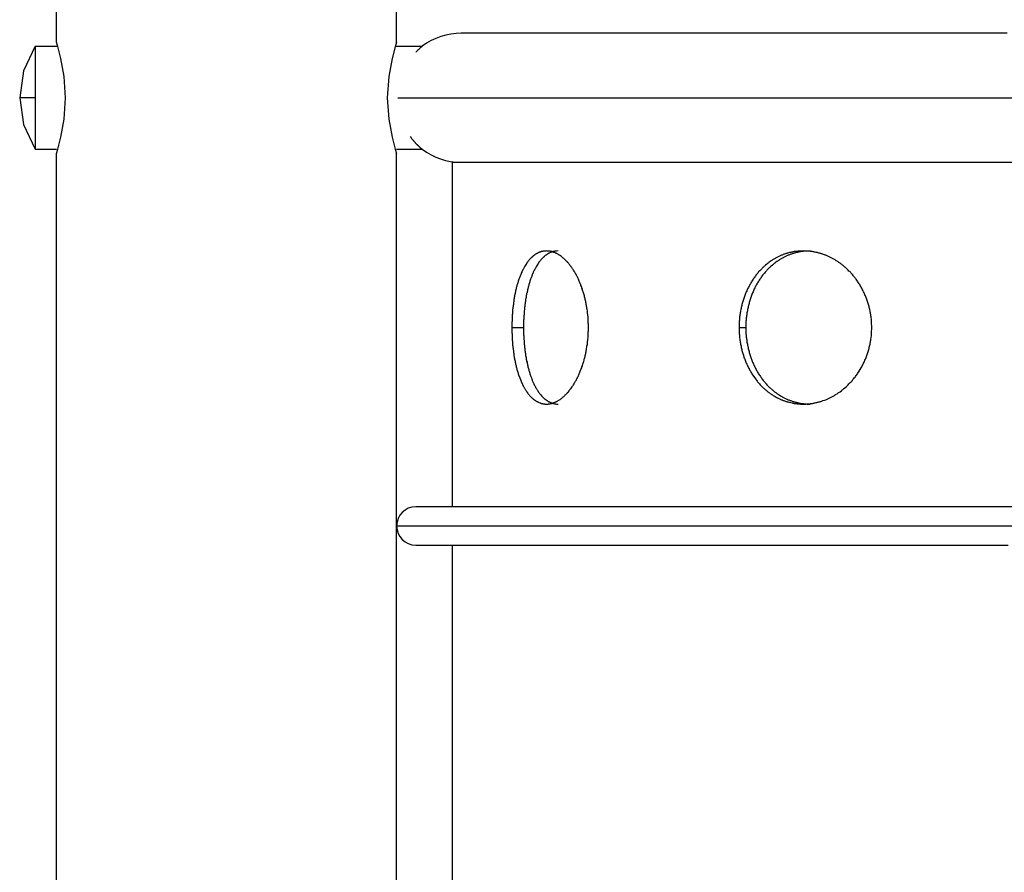
# Model space of a CAD drawing. Units: inches. Extents: x 137.4 to 162, y 75.8 to 133.9.
# Drawn here: x 146.4 to 148.9, y 130.4 to 132.6 of the extents above; entities that cross this region are included whole.
import ezdxf

# ---------------------------------------------------------------- set-up
doc = ezdxf.new("R2010")
doc.units = ezdxf.units.IN
doc.header["$MEASUREMENT"] = 0
doc.layers.add('Ebene 1', color=7, linetype='Continuous')

# ---------------------------------------------------------------- blocks, each defined once
blk = doc.blocks.new('block 2')
at = {"layer": 'Ebene 1', "color": 179, "lineweight": 25, "true_color": 0x1a171b}
for points in [[(146.4562, 132.5771), (146.4562, 132.9996), (146.4562, 133.4223)], [(147.345, 132.5771), (147.345, 132.7797)], [(148.9403, 132.6007), (148.8529, 132.6007), (148.7262, 132.6007), (148.6026, 132.6007), (148.4331, 132.6007), (148.2731, 132.6007), (148.1808, 132.6007), (148.0929, 132.6007), (148.001, 132.6007), (147.9155, 132.6007), (147.8309, 132.6007), (147.755, 132.6007), (147.6847, 132.6007), (147.626, 132.6007), (147.5776, 132.6007), (147.5422, 132.6007), (147.5207, 132.6007), (147.5135, 132.6007)], [(146.4004, 132.5669), (146.3707, 132.5023), (146.3604, 132.4321)], [(146.4004, 132.5669), (146.4004, 132.5273), (146.4004, 132.4321)], [(146.4004, 132.5669), (146.4004, 132.4321), (146.4004, 132.2977)], [(146.4004, 132.5669), (146.4593, 132.5669)], [(146.4562, 132.287), (146.4596, 132.2984), (146.4681, 132.3297), (146.4765, 132.3768), (146.4801, 132.4321), (146.4765, 132.4877), (146.4681, 132.5347), (146.4596, 132.5661), (146.4562, 132.5771)], [(147.345, 132.5771), (147.3412, 132.5657), (147.3331, 132.5347), (147.3243, 132.4877), (147.3207, 132.4324), (147.3243, 132.3768), (147.3331, 132.3297), (147.3412, 132.2984), (147.345, 132.287)], [(147.3416, 132.5669), (147.4118, 132.5669)], [(147.4118, 132.5669), (147.4113, 132.5664), (147.4113, 132.5661), (147.4106, 132.5657), (147.4106, 132.5657), (147.4105, 132.5654), (147.41, 132.565), (147.4096, 132.5647), (147.4093, 132.5647), (147.4089, 132.5643), (147.4086, 132.564), (147.4082, 132.5637), (147.4075, 132.5633), (147.4072, 132.563), (147.4069, 132.5626), (147.406, 132.5619), (147.4058, 132.5616), (147.4053, 132.5612), (147.4046, 132.5606), (147.4036, 132.5594), (147.4025, 132.5583), (147.4019, 132.558), (147.4012, 132.5573), (147.4005, 132.5566), (147.3998, 132.5562), (147.3994, 132.5556), (147.3988, 132.5549), (147.3981, 132.5542), (147.3972, 132.5533), (147.3965, 132.5526), (147.3958, 132.5519), (147.3948, 132.5509)], [(146.3604, 132.4321), (146.3707, 132.3621), (146.4004, 132.2977)], [(146.4004, 132.4321), (146.3707, 132.4321), (146.3604, 132.4321)], [(146.4004, 132.4321), (146.4004, 132.3371), (146.4004, 132.2977)], [(147.3483, 132.4321), (147.5018, 132.4321), (147.8668, 132.4321), (148.4013, 132.4321), (149.0429, 132.4321), (149.7175, 132.4321), (150.346, 132.4321), (150.8563, 132.4321), (151.188, 132.4321), (151.3027, 132.4321)], [(147.3803, 132.3311), (147.3827, 132.328), (147.3841, 132.3259), (147.386, 132.3241), (147.3867, 132.323), (147.3874, 132.3223), (147.3877, 132.3216), (147.3881, 132.3213), (147.3884, 132.3209), (147.3888, 132.3206), (147.3895, 132.3196), (147.3901, 132.3187), (147.3908, 132.3178), (147.3917, 132.3172), (147.3924, 132.3163), (147.3931, 132.3153), (147.3938, 132.3146), (147.3944, 132.3139), (147.3951, 132.3132), (147.3958, 132.3125), (147.3965, 132.3118), (147.3972, 132.3111), (147.3981, 132.3104), (147.3988, 132.3098), (147.3994, 132.3091), (147.3998, 132.3082), (147.4005, 132.3079), (147.4012, 132.3072), (147.4019, 132.3065), (147.4025, 132.3061), (147.4036, 132.3048), (147.4046, 132.3039), (147.4053, 132.3032), (147.4058, 132.303), (147.406, 132.3025), (147.4069, 132.3018), (147.4072, 132.3017), (147.4075, 132.3011), (147.4082, 132.3008), (147.4086, 132.3005), (147.4089, 132.3001), (147.4093, 132.2998), (147.4096, 132.2994), (147.41, 132.2994), (147.4105, 132.2991), (147.4106, 132.2987), (147.4106, 132.2987), (147.4113, 132.2984), (147.4113, 132.298), (147.4118, 132.2977)], [(146.4004, 132.2977), (146.4562, 132.2977)], [(146.4562, 127.5772), (146.4562, 129.9323), (146.4562, 132.287)], [(147.345, 132.2977), (147.4118, 132.2977)], [(147.345, 127.5772), (147.345, 129.9323), (147.345, 132.287)], [(147.4907, 132.2638), (147.6017, 132.2638), (147.9198, 132.2638), (148.4073, 132.2638), (149.0055, 132.2638), (149.6424, 132.2638), (150.2403, 132.2638), (150.7281, 132.2638), (151.0464, 132.2638), (151.157, 132.2638)], [(147.4907, 131.3639), (147.4907, 132.2638)], [(147.5135, 132.2638), (147.5197, 132.2638), (147.5381, 132.2638), (147.5672, 132.2638), (147.6082, 132.2638), (147.657, 132.2638), (147.7152, 132.2638), (147.7775, 132.2638), (147.8478, 132.2638), (147.9849, 132.2638), (148.1417, 132.2638), (148.2711, 132.2638), (148.4094, 132.2638), (148.507, 132.2638), (148.6076, 132.2638), (148.7008, 132.2638), (148.7957, 132.2638), (149.0095, 132.2638)], [(147.8459, 131.8324), (147.8459, 131.8348), (147.8459, 131.8376), (147.8459, 131.8405), (147.8458, 131.8433), (147.8458, 131.846), (147.8458, 131.8488), (147.8452, 131.8514), (147.8452, 131.8541), (147.8451, 131.8571), (147.8451, 131.8598), (147.8446, 131.8628), (147.8442, 131.8652), (147.8442, 131.8665), (147.8439, 131.8679), (147.8439, 131.8695), (147.8439, 131.8708), (147.8435, 131.8733), (147.8432, 131.876), (147.8428, 131.8789), (147.8421, 131.8814), (147.8418, 131.8841), (147.8414, 131.8867), (147.8411, 131.8895), (147.8404, 131.892), (147.8401, 131.8948), (147.8397, 131.8972), (147.839, 131.9001), (147.8383, 131.9025), (147.8378, 131.905), (147.8371, 131.9079), (147.837, 131.9089), (147.8365, 131.9103), (147.8361, 131.9117), (147.8358, 131.9127), (147.8354, 131.9153), (147.8347, 131.9177), (147.834, 131.9201), (147.8334, 131.9227), (147.8323, 131.9251), (147.8316, 131.9275), (147.8309, 131.9301), (147.8303, 131.9325), (147.829, 131.9349), (147.8284, 131.9375), (147.8277, 131.9396), (147.8266, 131.9422), (147.8259, 131.9446), (147.8249, 131.9466), (147.8239, 131.9491), (147.823, 131.9513), (147.822, 131.9534), (147.821, 131.9554), (147.8199, 131.958), (147.8192, 131.9601), (147.8182, 131.9621), (147.8172, 131.9642), (147.816, 131.9664), (147.8149, 131.9682), (147.8139, 131.9702), (147.8129, 131.9723), (147.8122, 131.973), (147.8115, 131.9742), (147.8111, 131.9752), (147.8104, 131.9763), (147.8092, 131.9782), (147.8084, 131.9797), (147.8072, 131.982), (147.8058, 131.9837), (147.8048, 131.9854), (147.8032, 131.9871), (147.8025, 131.9885), (147.8017, 131.99), (147.8005, 131.9911), (147.7998, 131.9925), (147.7987, 131.9938), (147.7977, 131.995), (147.797, 131.9964), (147.796, 131.9975), (147.7949, 131.9985), (147.7937, 131.9999), (147.7929, 132.0009), (147.7917, 132.0021), (147.791, 132.0035), (147.7899, 132.0045), (147.7889, 132.0056), (147.7877, 132.0066), (147.7868, 132.0076), (147.7856, 132.0088), (147.7846, 132.0095), (147.7836, 132.0105), (147.7825, 132.0116), (147.7815, 132.0126), (147.7805, 132.0133), (147.7794, 132.0143), (147.7772, 132.0162), (147.7755, 132.0176), (147.7734, 132.0193), (147.7708, 132.0207), (147.7698, 132.0214), (147.7688, 132.0223), (147.7677, 132.0229), (147.7667, 132.0236), (147.7657, 132.0238), (147.7645, 132.0245), (147.7634, 132.0254), (147.7624, 132.0257), (147.7614, 132.0264), (147.7603, 132.0267), (147.7591, 132.0271), (147.7583, 132.0278), (147.757, 132.0281), (147.756, 132.0285), (147.755, 132.0288), (147.7536, 132.0292), (147.7526, 132.0297), (147.7515, 132.0298), (147.7503, 132.0304), (147.7495, 132.0305), (147.7483, 132.031), (147.7472, 132.031), (147.7462, 132.0312), (147.745, 132.0317), (147.7429, 132.0317), (147.7409, 132.0319), (147.7388, 132.0319), (147.7367, 132.0324), (147.7347, 132.0319), (147.7324, 132.0319), (147.7314, 132.0319), (147.7303, 132.0317), (147.7293, 132.0317), (147.7281, 132.0317), (147.726, 132.031), (147.724, 132.0305), (147.7229, 132.0304), (147.7219, 132.0298), (147.7207, 132.0297), (147.7197, 132.0292), (147.7186, 132.0288), (147.7176, 132.0285), (147.7169, 132.0281), (147.7159, 132.0278), (147.7148, 132.0271), (147.7136, 132.0267), (147.7126, 132.0264), (147.7119, 132.0257), (147.7109, 132.0254), (147.7098, 132.0245), (147.7088, 132.0238), (147.7081, 132.0236), (147.7069, 132.0229), (147.7061, 132.0223), (147.7049, 132.0214), (147.7042, 132.0207), (147.7031, 132.02), (147.7021, 132.0193), (147.7014, 132.0186), (147.7002, 132.0176), (147.6995, 132.0169), (147.6987, 132.0162), (147.6974, 132.015), (147.6968, 132.0143), (147.6957, 132.0133), (147.695, 132.0126), (147.694, 132.0116), (147.6933, 132.0105), (147.6923, 132.0099), (147.6914, 132.0088), (147.6906, 132.0076), (147.6899, 132.0066), (147.688, 132.0045), (147.6866, 132.0025), (147.6859, 132.0018), (147.6856, 132.0009), (147.6852, 132.0006), (147.6847, 131.9999), (147.684, 131.9988), (147.6833, 131.9975), (147.6816, 131.995), (147.6802, 131.9925), (147.6795, 131.9914), (147.6785, 131.99), (147.6778, 131.9885), (147.6771, 131.9871), (147.6763, 131.9854), (147.6752, 131.9837), (147.6742, 131.982), (147.6735, 131.9802), (147.6725, 131.9782), (147.6718, 131.9763), (147.6707, 131.9745), (147.6701, 131.9723), (147.6692, 131.9702), (147.6682, 131.9685), (147.6675, 131.9664), (147.6668, 131.9642), (147.6657, 131.9621), (147.6651, 131.9601), (147.6644, 131.958), (147.6635, 131.9558), (147.6628, 131.9534), (147.6621, 131.9513), (147.6614, 131.9491), (147.6608, 131.9466), (147.6601, 131.9446), (147.6594, 131.9422), (147.659, 131.9399), (147.6583, 131.9375), (147.6577, 131.9354), (147.6573, 131.9329), (147.6566, 131.9304), (147.6559, 131.928), (147.6554, 131.9255), (147.6547, 131.923), (147.6546, 131.9206), (147.6539, 131.918), (147.6533, 131.9156), (147.653, 131.9132), (147.6523, 131.9103), (147.652, 131.9079), (147.6516, 131.9053), (147.6513, 131.9025), (147.6509, 131.9001), (147.6506, 131.8975), (147.6502, 131.8948), (147.6499, 131.8922), (147.6496, 131.8895), (147.6492, 131.8867), (147.6489, 131.8841), (147.6485, 131.8814), (147.648, 131.8789), (147.648, 131.876), (147.6478, 131.8733), (147.6473, 131.8708), (147.6473, 131.8679), (147.6471, 131.8652), (147.6471, 131.8628), (147.6466, 131.8598), (147.6466, 131.8571), (147.6465, 131.8541), (147.6465, 131.8514), (147.6465, 131.8488), (147.6459, 131.846), (147.6459, 131.8433), (147.6459, 131.8405), (147.6459, 131.8376), (147.6459, 131.8348), (147.6459, 131.8324)], [(147.7667, 132.0324), (147.7624, 132.0319), (147.7614, 132.0319), (147.7607, 132.0317), (147.7596, 132.0317), (147.7584, 132.0317), (147.7564, 132.031), (147.7543, 132.0305), (147.7533, 132.0304), (147.7522, 132.0298), (147.751, 132.0297), (147.7502, 132.0292), (147.7489, 132.0288), (147.7479, 132.0285), (147.7472, 132.0281), (147.7462, 132.0278), (147.745, 132.0271), (147.7441, 132.0267), (147.7429, 132.0264), (147.7422, 132.0257), (147.7412, 132.0254), (147.7402, 132.0245), (147.7391, 132.0238), (147.7384, 132.0236), (147.7374, 132.0229), (147.7362, 132.0223), (147.7353, 132.0214), (147.7347, 132.0207), (147.7334, 132.02), (147.7324, 132.0193), (147.7317, 132.0186), (147.7307, 132.0176), (147.73, 132.0169), (147.729, 132.0162), (147.7279, 132.015), (147.7271, 132.0143), (147.726, 132.0133), (147.7253, 132.0126), (147.7243, 132.0116), (147.7236, 132.0105), (147.7226, 132.0099), (147.7219, 132.0088), (147.721, 132.0076), (147.72, 132.0066), (147.7183, 132.0045), (147.7169, 132.0025), (147.7166, 132.0018), (147.7159, 132.0009), (147.7155, 132.0006), (147.7152, 131.9999), (147.7143, 131.9988), (147.7136, 131.9975), (147.7119, 131.9952), (147.7105, 131.9925), (147.7098, 131.9914), (147.7092, 131.99), (147.7083, 131.9885), (147.7074, 131.9871), (147.7067, 131.9854), (147.7055, 131.9837), (147.7049, 131.982), (147.7038, 131.9802), (147.7028, 131.9783), (147.7021, 131.9763), (147.7014, 131.9745), (147.7002, 131.9723), (147.6995, 131.9702), (147.6987, 131.9685), (147.698, 131.9664), (147.6971, 131.9642), (147.6964, 131.9621), (147.6957, 131.9601), (147.6947, 131.958), (147.694, 131.9558), (147.6933, 131.9534), (147.6926, 131.9513), (147.6919, 131.9491), (147.6912, 131.947), (147.6907, 131.9446), (147.69, 131.9423), (147.6893, 131.9399), (147.6887, 131.9375), (147.6883, 131.9354), (147.6876, 131.9329), (147.6869, 131.9304), (147.6866, 131.928), (147.6859, 131.9255), (147.6856, 131.923), (147.6847, 131.9206), (147.6845, 131.918), (147.6838, 131.9156), (147.6833, 131.9132), (147.683, 131.9103), (147.6823, 131.9079), (147.6819, 131.9053), (147.6816, 131.9025), (147.6813, 131.9001), (147.6809, 131.8975), (147.6806, 131.8948), (147.6802, 131.8922), (147.6799, 131.8895), (147.6795, 131.887), (147.6792, 131.8841), (147.6788, 131.8814), (147.6788, 131.8789), (147.6785, 131.876), (147.6782, 131.8733), (147.6782, 131.8708), (147.6778, 131.8679), (147.6778, 131.8652), (147.6775, 131.8628), (147.6775, 131.8598), (147.6771, 131.8571), (147.6771, 131.8541), (147.6768, 131.8514), (147.6768, 131.8488), (147.6768, 131.846), (147.6768, 131.8433), (147.6768, 131.8405), (147.6763, 131.8376), (147.6763, 131.8348), (147.6763, 131.8324)], [(148.5861, 131.8324), (148.5861, 131.8348), (148.5861, 131.8376), (148.5858, 131.8405), (148.5858, 131.8433), (148.5858, 131.846), (148.5854, 131.8488), (148.5851, 131.8514), (148.5851, 131.8541), (148.5847, 131.8571), (148.5844, 131.8598), (148.584, 131.8628), (148.5837, 131.8652), (148.5834, 131.8665), (148.583, 131.8679), (148.583, 131.8695), (148.5827, 131.8708), (148.5823, 131.8733), (148.5816, 131.876), (148.5809, 131.8789), (148.5804, 131.8814), (148.5797, 131.8841), (148.579, 131.8867), (148.5784, 131.8895), (148.5777, 131.892), (148.577, 131.8948), (148.5759, 131.8972), (148.5753, 131.9001), (148.5746, 131.9025), (148.5735, 131.905), (148.5723, 131.9079), (148.572, 131.9089), (148.5716, 131.9103), (148.5709, 131.9117), (148.5706, 131.9127), (148.5696, 131.9153), (148.5685, 131.9177), (148.5675, 131.9201), (148.5661, 131.9227), (148.5649, 131.9251), (148.5639, 131.9275), (148.5625, 131.9301), (148.5615, 131.9325), (148.5601, 131.9349), (148.5585, 131.9375), (148.5572, 131.9396), (148.5558, 131.9422), (148.5548, 131.9446), (148.553, 131.9466), (148.5517, 131.9491), (148.5501, 131.9513), (148.5487, 131.9534), (148.547, 131.9554), (148.5456, 131.958), (148.5437, 131.9601), (148.5424, 131.9621), (148.5406, 131.9642), (148.5389, 131.9664), (148.5375, 131.9682), (148.5356, 131.9702), (148.5339, 131.9723), (148.5329, 131.973), (148.5322, 131.9742), (148.5312, 131.9752), (148.5305, 131.9763), (148.5287, 131.9782), (148.5265, 131.9797), (148.5248, 131.982), (148.5231, 131.9837), (148.5208, 131.9854), (148.5191, 131.9871), (148.5177, 131.9885), (148.516, 131.99), (148.5144, 131.9911), (148.5131, 131.9925), (148.5113, 131.9938), (148.51, 131.995), (148.5082, 131.9964), (148.5067, 131.9975), (148.505, 131.9985), (148.5036, 131.9999), (148.5019, 132.0009), (148.5003, 132.0021), (148.4988, 132.0035), (148.4969, 132.0045), (148.4955, 132.0056), (148.4936, 132.0066), (148.4921, 132.0076), (148.4902, 132.0088), (148.4888, 132.0095), (148.4871, 132.0105), (148.4853, 132.0116), (148.4834, 132.0126), (148.4817, 132.0133), (148.48, 132.0143), (148.4764, 132.0162), (148.4733, 132.0176), (148.4697, 132.0193), (148.4662, 132.0207), (148.4642, 132.0214), (148.4623, 132.0223), (148.4605, 132.0229), (148.4588, 132.0236), (148.4569, 132.0238), (148.4554, 132.0245), (148.4535, 132.0254), (148.4517, 132.0257), (148.45, 132.0264), (148.4478, 132.0267), (148.4461, 132.0271), (148.4443, 132.0278), (148.4426, 132.0281), (148.4407, 132.0285), (148.4387, 132.0288), (148.4369, 132.0292), (148.4352, 132.0297), (148.4333, 132.0298), (148.4316, 132.0304), (148.4295, 132.0305), (148.4278, 132.031), (148.4259, 132.031), (148.4242, 132.0312), (148.4221, 132.0317), (148.4185, 132.0317), (148.4147, 132.0319), (148.4113, 132.0319), (148.4073, 132.0324), (148.4039, 132.0319), (148.4002, 132.0319), (148.3982, 132.0319), (148.3965, 132.0317), (148.3946, 132.0317), (148.3928, 132.0317), (148.389, 132.031), (148.3854, 132.0305), (148.3837, 132.0304), (148.3818, 132.0298), (148.3801, 132.0297), (148.3784, 132.0292), (148.3763, 132.0288), (148.3744, 132.0285), (148.3727, 132.0281), (148.371, 132.0278), (148.3692, 132.0271), (148.3673, 132.0267), (148.3656, 132.0264), (148.3639, 132.0257), (148.362, 132.0254), (148.3605, 132.0245), (148.3586, 132.0238), (148.3568, 132.0236), (148.3551, 132.0229), (148.3537, 132.0223), (148.3518, 132.0214), (148.3501, 132.0207), (148.3484, 132.02), (148.3465, 132.0193), (148.345, 132.0186), (148.3434, 132.0176), (148.3417, 132.0169), (148.34, 132.0162), (148.3382, 132.015), (148.3367, 132.0143), (148.335, 132.0133), (148.3336, 132.0126), (148.3319, 132.0116), (148.33, 132.0105), (148.3286, 132.0099), (148.3269, 132.0088), (148.3255, 132.0076), (148.3238, 132.0066), (148.3208, 132.0045), (148.3177, 132.0025), (148.317, 132.0018), (148.3164, 132.0009), (148.3155, 132.0006), (148.3145, 131.9999), (148.3131, 131.9988), (148.3117, 131.9975), (148.3089, 131.995), (148.306, 131.9925), (148.3046, 131.9914), (148.3031, 131.99), (148.3017, 131.9885), (148.3003, 131.9871), (148.2986, 131.9854), (148.2969, 131.9837), (148.2952, 131.982), (148.2934, 131.9802), (148.2916, 131.9782), (148.2898, 131.9763), (148.2885, 131.9745), (148.2867, 131.9723), (148.2848, 131.9702), (148.2835, 131.9685), (148.2821, 131.9664), (148.2804, 131.9642), (148.2788, 131.9621), (148.2774, 131.9601), (148.276, 131.958), (148.2747, 131.9558), (148.2731, 131.9534), (148.2717, 131.9513), (148.2704, 131.9491), (148.269, 131.9466), (148.268, 131.9446), (148.2664, 131.9422), (148.2655, 131.9399), (148.2642, 131.9375), (148.263, 131.9354), (148.2619, 131.9329), (148.2605, 131.9304), (148.2595, 131.928), (148.2583, 131.9255), (148.2574, 131.923), (148.2562, 131.9206), (148.2556, 131.918), (148.2545, 131.9156), (148.2535, 131.9132), (148.2528, 131.9103), (148.2518, 131.9079), (148.2509, 131.9053), (148.25, 131.9025), (148.2493, 131.9001), (148.2487, 131.8975), (148.2478, 131.8948), (148.2471, 131.8922), (148.2464, 131.8895), (148.2457, 131.8867), (148.2454, 131.8841), (148.2447, 131.8814), (148.2444, 131.8789), (148.2437, 131.876), (148.2433, 131.8733), (148.2426, 131.8708), (148.2421, 131.8679), (148.2418, 131.8652), (148.2414, 131.8628), (148.2411, 131.8598), (148.2407, 131.8571), (148.2407, 131.8541), (148.2404, 131.8514), (148.24, 131.8488), (148.24, 131.846), (148.24, 131.8433), (148.2397, 131.8405), (148.2397, 131.8376), (148.2397, 131.8348), (148.2397, 131.8324)], [(148.4249, 132.0324), (148.4175, 132.0319), (148.4157, 132.0319), (148.414, 132.0317), (148.4121, 132.0317), (148.4101, 132.0317), (148.4066, 132.031), (148.403, 132.0305), (148.4013, 132.0304), (148.3992, 132.0298), (148.3973, 132.0297), (148.3958, 132.0292), (148.3939, 132.0288), (148.3921, 132.0285), (148.3904, 132.0281), (148.3885, 132.0278), (148.3868, 132.0271), (148.3851, 132.0267), (148.3834, 132.0264), (148.3815, 132.0257), (148.3797, 132.0254), (148.378, 132.0245), (148.3763, 132.0238), (148.3744, 132.0236), (148.3727, 132.0229), (148.371, 132.0223), (148.3692, 132.0214), (148.3679, 132.0207), (148.366, 132.02), (148.3642, 132.0193), (148.3625, 132.0186), (148.3606, 132.0176), (148.3592, 132.0169), (148.3575, 132.0162), (148.3558, 132.015), (148.3544, 132.0143), (148.3525, 132.0133), (148.351, 132.0126), (148.3494, 132.0116), (148.3477, 132.0105), (148.3463, 132.0099), (148.3444, 132.0088), (148.3431, 132.0076), (148.3413, 132.0066), (148.3382, 132.0045), (148.3353, 132.0025), (148.3346, 132.0018), (148.3336, 132.0009), (148.3329, 132.0006), (148.3322, 131.9999), (148.3307, 131.9988), (148.3293, 131.9975), (148.3265, 131.9952), (148.3232, 131.9925), (148.3219, 131.9914), (148.3205, 131.99), (148.3191, 131.9885), (148.3177, 131.9871), (148.3158, 131.9854), (148.3141, 131.9837), (148.3124, 131.982), (148.311, 131.9802), (148.3091, 131.9783), (148.3076, 131.9763), (148.3057, 131.9745), (148.3043, 131.9723), (148.3024, 131.9702), (148.301, 131.9685), (148.2993, 131.9664), (148.2979, 131.9642), (148.2965, 131.9621), (148.2952, 131.9601), (148.2936, 131.958), (148.2919, 131.9558), (148.2909, 131.9534), (148.2895, 131.9513), (148.2881, 131.9491), (148.2867, 131.947), (148.2855, 131.9446), (148.2841, 131.9423), (148.2828, 131.9399), (148.2817, 131.9375), (148.2807, 131.9354), (148.2791, 131.9329), (148.2781, 131.9304), (148.2771, 131.928), (148.276, 131.9255), (148.275, 131.923), (148.274, 131.9206), (148.2729, 131.918), (148.2721, 131.9156), (148.2711, 131.9132), (148.27, 131.9103), (148.2693, 131.9079), (148.2686, 131.9053), (148.2676, 131.9025), (148.2669, 131.9001), (148.2662, 131.8975), (148.2655, 131.8948), (148.2649, 131.8922), (148.2642, 131.8895), (148.2633, 131.887), (148.263, 131.8841), (148.2623, 131.8814), (148.2616, 131.8789), (148.2612, 131.876), (148.2609, 131.8733), (148.2602, 131.8708), (148.2597, 131.8679), (148.2595, 131.8652), (148.2592, 131.8628), (148.2588, 131.8598), (148.2583, 131.8571), (148.2583, 131.8541), (148.2581, 131.8514), (148.2576, 131.8488), (148.2576, 131.846), (148.2576, 131.8433), (148.2574, 131.8405), (148.2574, 131.8376), (148.2574, 131.8348), (148.2574, 131.8324)], [(147.6459, 131.8324), (147.6459, 131.8295), (147.6459, 131.8268), (147.6459, 131.8238), (147.6459, 131.8211), (147.6459, 131.8183), (147.6465, 131.8157), (147.6465, 131.813), (147.6465, 131.81), (147.6466, 131.8073), (147.6466, 131.8049), (147.6471, 131.8019), (147.6471, 131.7992), (147.6473, 131.7964), (147.6473, 131.7939), (147.6478, 131.7911), (147.648, 131.7883), (147.648, 131.7858), (147.6485, 131.783), (147.6489, 131.7802), (147.6492, 131.7777), (147.6496, 131.7749), (147.6499, 131.7723), (147.6502, 131.7696), (147.6506, 131.7672), (147.6509, 131.7646), (147.6513, 131.7618), (147.6513, 131.7608), (147.6516, 131.7592), (147.6516, 131.7578), (147.652, 131.7568), (147.6523, 131.7541), (147.653, 131.7516), (147.6533, 131.7491), (147.6539, 131.7467), (147.6546, 131.7442), (147.6547, 131.7417), (147.6554, 131.7392), (147.6559, 131.7368), (147.6566, 131.7343), (147.657, 131.7318), (147.6577, 131.7294), (147.6583, 131.7268), (147.659, 131.7248), (147.6594, 131.7224), (147.6601, 131.7201), (147.6608, 131.7177), (147.6614, 131.7156), (147.6621, 131.7131), (147.6628, 131.711), (147.6635, 131.7089), (147.6668, 131.7003), (147.6701, 131.6922), (147.6707, 131.6902), (147.6718, 131.6884), (147.6725, 131.6864), (147.6735, 131.6846), (147.6742, 131.6827), (147.6752, 131.6807), (147.6759, 131.679), (147.6771, 131.6771), (147.6778, 131.6757), (147.6785, 131.6747), (147.6792, 131.6733), (147.6802, 131.6719), (147.6809, 131.6709), (147.6816, 131.6693), (147.6823, 131.6683), (147.683, 131.6669), (147.684, 131.6659), (147.6847, 131.6643), (147.6856, 131.6635), (147.6866, 131.6622), (147.6873, 131.6612), (147.688, 131.6602), (147.689, 131.6591), (147.6899, 131.6581), (147.6906, 131.6569), (147.6914, 131.656), (147.6923, 131.6548), (147.6933, 131.6538), (147.695, 131.6521), (147.6968, 131.6504), (147.6971, 131.6495), (147.6974, 131.6493), (147.6981, 131.6488), (147.6987, 131.6486), (147.6993, 131.6474), (147.7002, 131.6467), (147.7014, 131.6461), (147.7021, 131.6454), (147.7031, 131.6443), (147.7042, 131.6436), (147.7049, 131.643), (147.7061, 131.6426), (147.7069, 131.6419), (147.7076, 131.6412), (147.7088, 131.6405), (147.7098, 131.6399), (147.7109, 131.6393), (147.7119, 131.6386), (147.7126, 131.6383), (147.7136, 131.6376), (147.7148, 131.6373), (147.7159, 131.6369), (147.7176, 131.6359), (147.7197, 131.6352), (147.7207, 131.6349), (147.7219, 131.6345), (147.7229, 131.634), (147.724, 131.6338), (147.725, 131.6338), (147.726, 131.6333), (147.7271, 131.633), (147.7281, 131.633), (147.7293, 131.6326), (147.7303, 131.6326), (147.7314, 131.6326), (147.7324, 131.6323), (147.7347, 131.6323), (147.7367, 131.6323), (147.7388, 131.6323), (147.7409, 131.6323), (147.7419, 131.6326), (147.7429, 131.6326), (147.7441, 131.6326), (147.745, 131.633), (147.7462, 131.633), (147.7472, 131.6333), (147.7483, 131.6338), (147.7495, 131.6338), (147.7503, 131.634), (147.7515, 131.6345), (147.7526, 131.6349), (147.7536, 131.6352), (147.755, 131.6355), (147.756, 131.6359), (147.757, 131.6362), (147.7583, 131.6369), (147.7591, 131.6373), (147.7603, 131.6376), (147.7614, 131.6383), (147.7624, 131.6386), (147.7634, 131.6393), (147.7645, 131.6399), (147.7657, 131.6405), (147.7667, 131.6412), (147.7688, 131.6426), (147.7708, 131.6436), (147.7719, 131.6443), (147.7729, 131.6454), (147.7741, 131.6461), (147.7755, 131.6467), (147.7765, 131.6474), (147.7772, 131.6486), (147.7787, 131.6493), (147.7794, 131.6504), (147.7805, 131.6511), (147.7815, 131.6521), (147.7825, 131.6528), (147.7836, 131.6538), (147.7846, 131.6548), (147.7856, 131.656), (147.7868, 131.6569), (147.7877, 131.6581), (147.7889, 131.6591), (147.7899, 131.6602), (147.791, 131.6612), (147.7917, 131.6622), (147.7937, 131.6643), (147.796, 131.6669), (147.7967, 131.6683), (147.7977, 131.6693), (147.7987, 131.6709), (147.7998, 131.6719), (147.8017, 131.6743), (147.8032, 131.6771), (147.8048, 131.679), (147.8058, 131.6807), (147.8068, 131.6824), (147.8084, 131.6846), (147.8092, 131.6864), (147.8104, 131.6881), (147.8115, 131.6902), (147.8125, 131.6922), (147.8139, 131.6941), (147.8149, 131.6962), (147.816, 131.6982), (147.8172, 131.7003), (147.8182, 131.7026), (147.8192, 131.7046), (147.8199, 131.7069), (147.821, 131.7089), (147.822, 131.711), (147.823, 131.7131), (147.8239, 131.7156), (147.8249, 131.7177), (147.8266, 131.7224), (147.8284, 131.7268), (147.829, 131.7294), (147.8303, 131.7318), (147.8309, 131.7343), (147.8316, 131.7363), (147.8323, 131.7389), (147.833, 131.7413), (147.8337, 131.7437), (147.8347, 131.7467), (147.8351, 131.7491), (147.8358, 131.7516), (147.8365, 131.7541), (147.8371, 131.7565), (147.8378, 131.7592), (147.8383, 131.7618), (147.839, 131.7642), (147.8397, 131.7672), (147.8401, 131.7696), (147.8404, 131.7723), (147.8411, 131.7749), (147.8414, 131.7777), (147.8418, 131.7804), (147.8421, 131.783), (147.8428, 131.7858), (147.8432, 131.7883), (147.8432, 131.7897), (147.8435, 131.7911), (147.8435, 131.7925), (147.8439, 131.7939), (147.8439, 131.7964), (147.8442, 131.7992), (147.8446, 131.8019), (147.8451, 131.8049), (147.8451, 131.8073), (147.8452, 131.81), (147.8452, 131.813), (147.8458, 131.8157), (147.8458, 131.8187), (147.8458, 131.8211), (147.8459, 131.8238), (147.8459, 131.8268), (147.8459, 131.8295), (147.8459, 131.8324)], [(147.6459, 131.8324), (147.6763, 131.8324)], [(147.6763, 131.8324), (147.6763, 131.8295), (147.6763, 131.8268), (147.6768, 131.8238), (147.6768, 131.8211), (147.6768, 131.8183), (147.6768, 131.8157), (147.6768, 131.813), (147.6771, 131.81), (147.6771, 131.8073), (147.6775, 131.8045), (147.6775, 131.8033), (147.6775, 131.8019), (147.6775, 131.8006), (147.6778, 131.7992), (147.6778, 131.7964), (147.6782, 131.7939), (147.6782, 131.7911), (147.6785, 131.7883), (147.6788, 131.7858), (147.6788, 131.783), (147.6792, 131.7802), (147.6795, 131.7777), (147.6799, 131.7749), (147.6802, 131.7723), (147.6806, 131.7696), (147.6809, 131.7672), (147.6813, 131.7642), (147.6816, 131.7618), (147.6819, 131.7592), (147.6823, 131.7568), (147.683, 131.7541), (147.6833, 131.7516), (147.6838, 131.7491), (147.6845, 131.7467), (147.6847, 131.7442), (147.6856, 131.7417), (147.6859, 131.7392), (147.6866, 131.7368), (147.6869, 131.7343), (147.6876, 131.7318), (147.688, 131.7294), (147.6887, 131.7268), (147.6893, 131.7248), (147.69, 131.7224), (147.6907, 131.7201), (147.6912, 131.7177), (147.6919, 131.7156), (147.6926, 131.7131), (147.6933, 131.711), (147.694, 131.7089), (147.6947, 131.7069), (147.6957, 131.7046), (147.6964, 131.7026), (147.6971, 131.7003), (147.6974, 131.6995), (147.698, 131.6982), (147.6981, 131.6972), (147.6987, 131.6962), (147.6995, 131.6941), (147.7002, 131.6922), (147.7011, 131.6902), (147.7021, 131.6884), (147.7028, 131.6864), (147.7038, 131.6846), (147.7047, 131.6827), (147.7055, 131.6807), (147.7067, 131.679), (147.7074, 131.6771), (147.7081, 131.6757), (147.7088, 131.6747), (147.7098, 131.6733), (147.7105, 131.6719), (147.7112, 131.6709), (147.7119, 131.6693), (147.7126, 131.6683), (147.7135, 131.6669), (147.7143, 131.6659), (147.7152, 131.6643), (147.7159, 131.6635), (147.7169, 131.6622), (147.7176, 131.6612), (147.7183, 131.6602), (147.7193, 131.6591), (147.72, 131.6581), (147.7219, 131.656), (147.7236, 131.6538), (147.7243, 131.6528), (147.7253, 131.6521), (147.726, 131.6511), (147.7271, 131.6504), (147.7279, 131.6493), (147.729, 131.6486), (147.7295, 131.6474), (147.7307, 131.6467), (147.7317, 131.6461), (147.7324, 131.6454), (147.7334, 131.6447), (147.7347, 131.6436), (147.7353, 131.6433), (147.7362, 131.6426), (147.7374, 131.6419), (147.7381, 131.6412), (147.7391, 131.6405), (147.7402, 131.6399), (147.7412, 131.6393), (147.7419, 131.6386), (147.7429, 131.6383), (147.7441, 131.6376), (147.745, 131.6373), (147.7462, 131.6369), (147.7469, 131.6362), (147.7479, 131.6359), (147.7489, 131.6355), (147.7502, 131.6352), (147.751, 131.6349), (147.7522, 131.6345), (147.7533, 131.634), (147.7543, 131.6338), (147.7553, 131.6338), (147.7564, 131.6333), (147.757, 131.633), (147.7583, 131.633), (147.7603, 131.6326), (147.7624, 131.6323), (147.7645, 131.6323), (147.7667, 131.6323)], [(148.2397, 131.8324), (148.2397, 131.8295), (148.2397, 131.8268), (148.2397, 131.8238), (148.24, 131.8211), (148.24, 131.8183), (148.24, 131.8157), (148.2404, 131.813), (148.2407, 131.81), (148.2407, 131.8073), (148.2411, 131.8049), (148.2414, 131.8019), (148.2418, 131.7992), (148.2421, 131.7964), (148.2426, 131.7939), (148.2433, 131.7911), (148.2437, 131.7883), (148.2444, 131.7858), (148.2447, 131.783), (148.2454, 131.7802), (148.2457, 131.7777), (148.2464, 131.7749), (148.2471, 131.7723), (148.2478, 131.7696), (148.2487, 131.7672), (148.2493, 131.7646), (148.25, 131.7618), (148.2507, 131.7608), (148.2509, 131.7592), (148.2514, 131.7578), (148.2518, 131.7568), (148.2524, 131.7541), (148.2535, 131.7516), (148.2545, 131.7491), (148.2552, 131.7467), (148.2562, 131.7442), (148.2574, 131.7417), (148.2583, 131.7392), (148.2595, 131.7368), (148.2605, 131.7343), (148.2616, 131.7318), (148.263, 131.7294), (148.2642, 131.7268), (148.265, 131.7248), (148.2664, 131.7224), (148.268, 131.7201), (148.269, 131.7177), (148.2704, 131.7156), (148.2717, 131.7131), (148.2731, 131.711), (148.2747, 131.7089), (148.2804, 131.7003), (148.2867, 131.6922), (148.2881, 131.6902), (148.2898, 131.6884), (148.2916, 131.6864), (148.2929, 131.6846), (148.2948, 131.6827), (148.2965, 131.6807), (148.2983, 131.679), (148.3, 131.6771), (148.3015, 131.6757), (148.3029, 131.6747), (148.3043, 131.6733), (148.3057, 131.6719), (148.3071, 131.6709), (148.3084, 131.6693), (148.3103, 131.6683), (148.3117, 131.6669), (148.3131, 131.6659), (148.3145, 131.6643), (148.3164, 131.6635), (148.3177, 131.6622), (148.3191, 131.6612), (148.3208, 131.6602), (148.3222, 131.6591), (148.3238, 131.6581), (148.3255, 131.6569), (148.3269, 131.656), (148.3286, 131.6548), (148.33, 131.6538), (148.3336, 131.6521), (148.3367, 131.6504), (148.3375, 131.6495), (148.3382, 131.6493), (148.3393, 131.6488), (148.34, 131.6486), (148.3417, 131.6474), (148.3434, 131.6467), (148.345, 131.6461), (148.3465, 131.6454), (148.3484, 131.6443), (148.3501, 131.6436), (148.3518, 131.643), (148.3532, 131.6426), (148.3551, 131.6419), (148.3568, 131.6412), (148.3586, 131.6405), (148.3605, 131.6399), (148.362, 131.6393), (148.3639, 131.6386), (148.3656, 131.6383), (148.3673, 131.6376), (148.3692, 131.6373), (148.371, 131.6369), (148.3744, 131.6359), (148.3784, 131.6352), (148.3801, 131.6349), (148.3818, 131.6345), (148.3837, 131.634), (148.3854, 131.6338), (148.3872, 131.6338), (148.389, 131.6333), (148.3911, 131.633), (148.3928, 131.633), (148.3946, 131.6326), (148.3965, 131.6326), (148.3982, 131.6326), (148.3999, 131.6323), (148.4039, 131.6323), (148.4073, 131.6323), (148.4113, 131.6323), (148.4147, 131.6323), (148.4168, 131.6326), (148.4185, 131.6326), (148.4204, 131.6326), (148.4221, 131.633), (148.4242, 131.633), (148.4259, 131.6333), (148.4278, 131.6338), (148.4295, 131.6338), (148.4316, 131.634), (148.4333, 131.6345), (148.4352, 131.6349), (148.4369, 131.6352), (148.4387, 131.6355), (148.4407, 131.6359), (148.4426, 131.6362), (148.4443, 131.6369), (148.4461, 131.6373), (148.4478, 131.6376), (148.45, 131.6383), (148.4517, 131.6386), (148.4535, 131.6393), (148.4554, 131.6399), (148.4569, 131.6405), (148.4588, 131.6412), (148.4623, 131.6426), (148.4659, 131.6436), (148.4676, 131.6443), (148.4697, 131.6454), (148.4716, 131.6461), (148.4733, 131.6467), (148.4747, 131.6474), (148.4764, 131.6486), (148.4781, 131.6493), (148.48, 131.6504), (148.4817, 131.6511), (148.4834, 131.6521), (148.4853, 131.6528), (148.4871, 131.6538), (148.4888, 131.6548), (148.4902, 131.656), (148.4921, 131.6569), (148.4936, 131.6581), (148.4955, 131.6591), (148.4969, 131.6602), (148.4988, 131.6612), (148.5003, 131.6622), (148.5036, 131.6643), (148.5067, 131.6669), (148.5082, 131.6683), (148.51, 131.6693), (148.5113, 131.6709), (148.5127, 131.6719), (148.516, 131.6743), (148.5191, 131.6771), (148.5208, 131.679), (148.5227, 131.6807), (148.5248, 131.6824), (148.5265, 131.6846), (148.5282, 131.6864), (148.5301, 131.6881), (148.5322, 131.6902), (148.5339, 131.6922), (148.5356, 131.6941), (148.537, 131.6962), (148.5389, 131.6982), (148.5406, 131.7003), (148.5424, 131.7026), (148.5437, 131.7046), (148.5456, 131.7069), (148.547, 131.7089), (148.5487, 131.711), (148.5501, 131.7131), (148.5517, 131.7156), (148.553, 131.7177), (148.5558, 131.7224), (148.5585, 131.7268), (148.5601, 131.7294), (148.5611, 131.7318), (148.5625, 131.7343), (148.5635, 131.7363), (148.5649, 131.7389), (148.5661, 131.7413), (148.5672, 131.7437), (148.5685, 131.7467), (148.5696, 131.7491), (148.5706, 131.7516), (148.5713, 131.7541), (148.5723, 131.7565), (148.5735, 131.7592), (148.5742, 131.7618), (148.5753, 131.7642), (148.5759, 131.7672), (148.577, 131.7696), (148.5777, 131.7723), (148.5784, 131.7749), (148.579, 131.7777), (148.5797, 131.7804), (148.5804, 131.783), (148.5811, 131.7858), (148.5816, 131.7883), (148.5818, 131.7897), (148.5823, 131.7911), (148.5823, 131.7925), (148.5827, 131.7939), (148.583, 131.7964), (148.5837, 131.7992), (148.584, 131.8019), (148.5844, 131.8049), (148.5847, 131.8073), (148.5851, 131.81), (148.5851, 131.813), (148.5854, 131.8157), (148.5858, 131.8187), (148.5858, 131.8211), (148.5858, 131.8238), (148.5861, 131.8268), (148.5861, 131.8295), (148.5861, 131.8324)], [(148.2397, 131.8324), (148.2574, 131.8324)], [(148.2574, 131.8324), (148.2574, 131.8295), (148.2574, 131.8268), (148.2574, 131.8238), (148.2576, 131.8211), (148.2576, 131.8183), (148.2576, 131.8157), (148.2581, 131.813), (148.2583, 131.81), (148.2583, 131.8073), (148.2588, 131.8045), (148.2592, 131.8033), (148.2592, 131.8019), (148.2595, 131.8006), (148.2595, 131.7992), (148.2597, 131.7964), (148.2602, 131.7939), (148.2609, 131.7911), (148.2612, 131.7883), (148.2616, 131.7858), (148.2623, 131.783), (148.263, 131.7802), (148.2633, 131.7777), (148.2642, 131.7749), (148.2649, 131.7723), (148.2655, 131.7696), (148.2662, 131.7672), (148.2669, 131.7642), (148.2676, 131.7618), (148.2686, 131.7592), (148.2693, 131.7568), (148.27, 131.7541), (148.2711, 131.7516), (148.2721, 131.7491), (148.2729, 131.7467), (148.274, 131.7442), (148.275, 131.7417), (148.276, 131.7392), (148.2771, 131.7368), (148.2781, 131.7343), (148.2791, 131.7318), (148.2804, 131.7294), (148.2817, 131.7268), (148.2828, 131.7248), (148.2841, 131.7224), (148.2852, 131.7201), (148.2867, 131.7177), (148.2881, 131.7156), (148.2895, 131.7131), (148.2905, 131.711), (148.2919, 131.7089), (148.2934, 131.7069), (148.2952, 131.7046), (148.2965, 131.7026), (148.2979, 131.7003), (148.2986, 131.6995), (148.2993, 131.6982), (148.3, 131.6972), (148.301, 131.6962), (148.3024, 131.6941), (148.304, 131.6922), (148.3057, 131.6902), (148.3076, 131.6884), (148.3089, 131.6864), (148.3107, 131.6846), (148.3124, 131.6827), (148.3141, 131.6807), (148.3158, 131.679), (148.3177, 131.6771), (148.3191, 131.6757), (148.3205, 131.6747), (148.3219, 131.6733), (148.3232, 131.6719), (148.3248, 131.6709), (148.3262, 131.6693), (148.3276, 131.6683), (148.3293, 131.6669), (148.3307, 131.6659), (148.3322, 131.6643), (148.3336, 131.6635), (148.3353, 131.6622), (148.3367, 131.6612), (148.3382, 131.6602), (148.34, 131.6591), (148.3413, 131.6581), (148.3444, 131.656), (148.3477, 131.6538), (148.3494, 131.6528), (148.351, 131.6521), (148.3525, 131.6511), (148.3539, 131.6504), (148.3558, 131.6493), (148.3575, 131.6486), (148.3589, 131.6474), (148.3606, 131.6467), (148.3625, 131.6461), (148.3642, 131.6454), (148.3656, 131.6447), (148.3673, 131.6436), (148.3692, 131.6433), (148.371, 131.6426), (148.3727, 131.6419), (148.3744, 131.6412), (148.3763, 131.6405), (148.378, 131.6399), (148.3797, 131.6393), (148.3815, 131.6386), (148.3834, 131.6383), (148.3851, 131.6376), (148.3868, 131.6373), (148.3885, 131.6369), (148.3904, 131.6362), (148.3921, 131.6359), (148.3939, 131.6355), (148.3958, 131.6352), (148.3973, 131.6349), (148.3992, 131.6345), (148.4009, 131.634), (148.403, 131.6338), (148.4047, 131.6338), (148.4066, 131.6333), (148.4083, 131.633), (148.4101, 131.633), (148.414, 131.6326), (148.4175, 131.6323), (148.4211, 131.6323), (148.4249, 131.6323)], [(149.0345, 131.3639), (148.8652, 131.3639), (148.6995, 131.3639), (148.5377, 131.3639), (148.3827, 131.3639), (148.2347, 131.3639), (148.0957, 131.3639), (147.9667, 131.3639), (147.8489, 131.3639), (147.745, 131.3639), (147.6539, 131.3639), (147.6163, 131.3639), (147.5817, 131.3639), (147.5422, 131.3639), (147.5074, 131.3639), (147.4635, 131.3639), (147.4304, 131.3639), (147.4039, 131.3639), (147.3948, 131.3639)], [(147.345, 131.3138), (147.4642, 131.3138), (147.8079, 131.3138), (148.3343, 131.3138), (148.9802, 131.3138), (149.6674, 131.3138), (150.3133, 131.3138), (150.8401, 131.3138), (151.1835, 131.3138), (151.3027, 131.3138)], [(147.3948, 131.2637), (147.4019, 131.2637), (147.422, 131.2637), (147.446, 131.2637), (147.4776, 131.2637), (147.5045, 131.2637), (147.5348, 131.2637), (147.5684, 131.2637), (147.6051, 131.2637), (147.6906, 131.2637), (147.7893, 131.2637), (147.901, 131.2637), (148.0237, 131.2637), (148.1575, 131.2637), (148.3009, 131.2637), (148.4521, 131.2637), (148.6104, 131.2637), (148.7742, 131.2637), (148.9422, 131.2637)], [(147.4907, 127.6008), (147.4907, 131.2637)]]:
    blk.add_lwpolyline(points, dxfattribs=at)
for points in [[(147.5143, 132.6007), (147.4773, 132.601), (147.4415, 132.5892), (147.4118, 132.5669)], [(147.4118, 132.2977), (147.441, 132.2758), (147.4766, 132.2638), (147.5135, 132.2638)], [(147.3948, 131.3639), (147.3672, 131.3639), (147.345, 131.3413), (147.345, 131.3138)], [(147.345, 131.3138), (147.345, 131.2862), (147.3677, 131.2637), (147.3948, 131.2637)]]:
    blk.add_open_spline(points, degree=3, dxfattribs=at)

msp = doc.modelspace()

# ---------------------------------------------------------------- block references
at = {"layer": 'Ebene 1'}
msp.add_blockref('block 2', (0, 0), dxfattribs=at)

doc.saveas('drawing.dxf')
